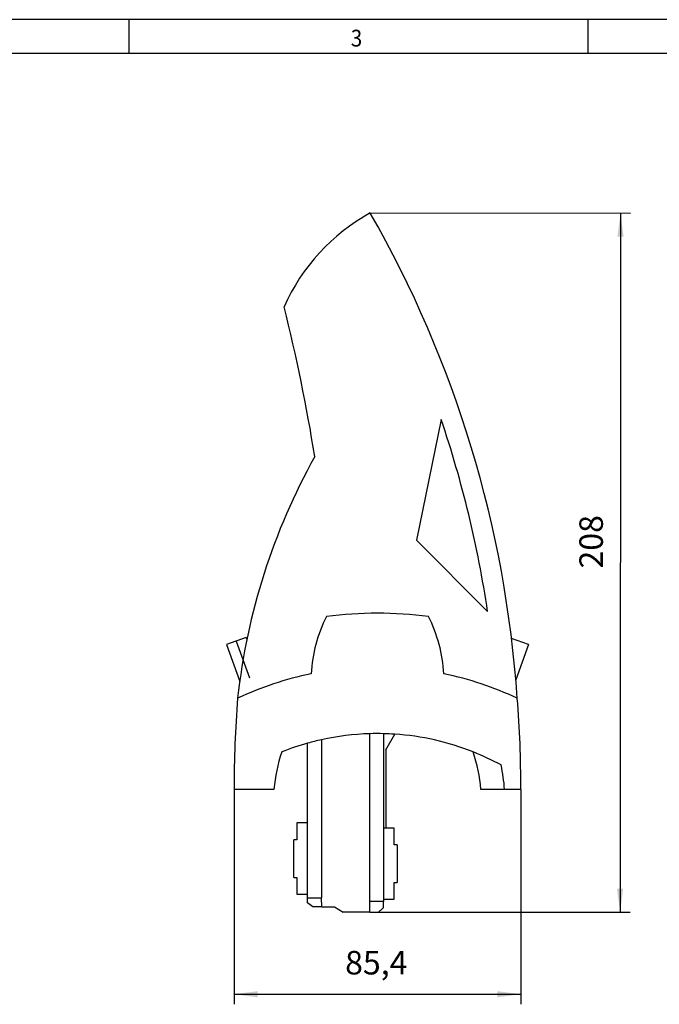
# Model space of a CAD drawing. Units: inches. Extents: x -458 to -38, y -314 to -17.
# Drawn here: x -332 to -237, y -164 to -17 of the extents above; entities that cross this region are included whole.
import ezdxf

# ---------------------------------------------------------------- set-up
doc = ezdxf.new("R2010")
doc.units = ezdxf.units.IN
doc.linetypes.add('DOT_CENTER', pattern=[14, 12, -1, 0, -1])
doc.layers.add('1', color=7, linetype='Continuous')
doc.styles.add('CONVERTER_11', font='txt.shx', dxfattribs={"width": 0.9})
doc.dimstyles.new('ME10_DIM_11', dxfattribs={"dimtxt": 7, "dimasz": 7, "dimexe": 3, "dimexo": 0, "dimgap": 3, "dimtad": 1, "dimdec": 1, "dimdsep": 46, "dimtxsty": 'CONVERTER_11', "dimsah": 1, "dimcen": 0.09, "dimclrd": 2, "dimclre": 2, "dimclrt": 3, "dimadec": 0, "dimazin": 0, "dimtfac": 1, "dimtdec": 4, "dimtix": 1, "dimtmove": 0, "dimatfit": 3, "dimfxl": 1, "dimtolj": 1, "dimtzin": 0, "dimarcsym": 0})
doc.dimstyles.new('ME10_DIM_12', dxfattribs={"dimtxt": 7, "dimasz": 7, "dimexe": 3, "dimexo": 0, "dimgap": 3, "dimtad": 1, "dimdec": 1, "dimdsep": 46, "dimtxsty": 'CONVERTER_11', "dimsah": 1, "dimcen": 0.09, "dimclrd": 2, "dimclre": 2, "dimclrt": 3, "dimadec": 0, "dimazin": 0, "dimtfac": 1, "dimtdec": 4, "dimtix": 1, "dimtmove": 0, "dimatfit": 3, "dimfxl": 1, "dimtolj": 1, "dimtzin": 0, "dimarcsym": 0})

# ---------------------------------------------------------------- blocks, each defined once
blk = doc.blocks.new('3069963_FTP_3_11S-select__6', base_point=(-603.09, -300.02))
at = {"color": 7, "linetype": 'Continuous'}
for p, q in [((-539.17, -153.42), (-546.55, -189.39)), ((-546.55, -189.39), (-525.34, -210.61)), ((-597.26, -218.33), (-603.09, -220.45)), ((-597.26, -218.33), (-597.04, -218.93)), ((-513.2, -220.45), (-518.19, -218.63)), ((-603.09, -220.45), (-599.17, -231.4)), ((-513.2, -220.45), (-516.93, -230.87)), ((-599.78, -236.41), (-599.79, -236.41)), ((-574.83, -248.74), (-574.83, -295.59)), ((-560.43, -296.88), (-560.43, -246.95)), ((-556.33, -246.94), (-556.33, -275.02)), ((-555.69, -251.78), (-552.98, -247.09)), ((-578.93, -273.52), (-578.93, -249.77)), ((-555.69, -251.78), (-555.69, -275.02)), ((-588.97, -263.52), (-600.83, -263.52)), ((-520.29, -263.52), (-527.31, -263.52)), ((-515.45, -263.52), (-520.29, -263.52)), ((-578.93, -273.52), (-582.13, -273.52)), ((-582.13, -273.52), (-582.13, -278.52)), ((-578.93, -294.72), (-578.93, -273.52)), ((-556.33, -275.02), (-556.33, -296.22)), ((-555.69, -275.02), (-556.33, -275.02)), ((-553.13, -275.02), (-555.69, -275.02)), ((-553.13, -280.02), (-553.13, -275.02)), ((-582.13, -278.52), (-583.03, -278.52)), ((-583.03, -289.72), (-583.03, -278.52)), ((-552.23, -280.02), (-553.13, -280.02)), ((-552.23, -280.02), (-552.23, -291.22)), ((-583.03, -289.72), (-582.13, -289.72)), ((-582.13, -289.72), (-582.13, -294.72)), ((-553.13, -291.22), (-552.23, -291.22)), ((-553.13, -296.22), (-553.13, -291.22)), ((-582.13, -294.72), (-578.93, -294.72)), ((-578.93, -295.81), (-578.93, -294.72)), ((-578.93, -297.26), (-578.93, -295.81)), ((-578.93, -295.81), (-574.82, -295.81)), ((-574.83, -295.59), (-574.82, -295.81)), ((-574.7, -298.52), (-574.82, -295.81)), ((-577.43, -298.52), (-578.93, -297.26)), ((-574.7, -298.52), (-577.43, -298.52)), ((-574.7, -298.52), (-570.96, -298.52)), ((-570.96, -298.52), (-568.36, -300.02)), ((-560.43, -300.02), (-560.43, -296.88)), ((-556.33, -296.88), (-560.43, -296.88)), ((-556.33, -296.22), (-553.13, -296.22)), ((-556.33, -296.22), (-556.33, -296.88)), ((-556.33, -298.76), (-556.33, -296.88)), ((-560.43, -300.02), (-568.36, -300.02)), ((-560.43, -300.02), (-557.83, -300.02))]:
    blk.add_line(p, q, dxfattribs=at)
for centre, radius, start, end in [((-531.67, -144.02), 59.4, 118.825, 156.0188), ((-852.41, -259.45), 336.7, 3.9249, 29.8259), ((-1100.1, -248.52), 530, 9.1232, 14.0471), ((-852.41, -259.45), 330.7, 8.4929, 18.6991), ((-410.82, -257.16), 190.1, 150.8221, 173.7306), ((-533.78, -231.74), 44.2, 153.5549, 176.6202), ((-558.14, -332.6), 121.5, 82.8053, 97.1947), ((-582.5, -231.74), 44.2, 3.3798, 26.4451), ((-558.14, -325.12), 98, 101.6355, 115.1455), ((-558.14, -325.12), 98, 64.8544, 78.3644), ((-277.83, -262.4), 323, 175.3853, 180.1985), ((-838.45, -262.4), 323, 359.8016, 4.6159), ((-558.14, -324.12), 77.2, 102.4855, 105.6226), ((-558.14, -324.12), 77.2, 91.6998, 102.4855), ((-558.14, -324.12), 77.2, 88.6565, 91.6998), ((-558.14, -324.12), 77.2, 86.1677, 88.6565), ((-558.14, -324.12), 77.2, 68.3425, 86.1677), ((-558.14, -324.12), 77.2, 105.6226, 111.6575), ((-542.14, -267.52), 47, 161.1952, 175.1168), ((-574.14, -267.52), 47, 4.8832, 18.8048), ((-558.14, -324.12), 77.2, 61.5195, 68.3425), ((-574.14, -267.52), 54, 4.2489, 12.0325)]:
    blk.add_arc(centre, radius, start, end, dxfattribs=at)
blk.add_open_spline([(-556.33, -298.76), (-556.46, -298.86), (-556.71, -299.07), (-557.08, -299.39), (-557.46, -299.7), (-557.71, -299.91), (-557.83, -300.02)], degree=3, dxfattribs=at)
at = {"layer": '1', "color": 2, "linetype": 'DOT_CENTER'}
blk.add_line((-600.18, -219.39), (-596.2, -230.32), dxfattribs=at)
blk = doc.blocks.new('*D17')
at = {"layer": '1', "color": 2, "linetype": 'Continuous'}
for p, q in [((-560.31, -91.98), (-482.76, -92.03)), ((-485.76, -92.03), (-485.89, -300.06)), ((-560.43, -300.02), (-482.89, -300.06))]:
    blk.add_line(p, q, dxfattribs=at)
at = {"layer": '1', "color": 2}
for points in [[(-484.85, -99.03), (-486.69, -99.03), (-485.76, -92.03)], [(-486.8, -293.06), (-484.96, -293.06), (-485.89, -300.06)]]:
    blk.add_solid(points, dxfattribs=at)
at = {"layer": '1', "color": 3, "insert": (-488.83, -197.79), "char_height": 7, "attachment_point": 7, "rotation": 89.9663, "line_spacing_factor": 0.60024, "style": 'CONVERTER_11'}
blk.add_mtext('208', dxfattribs=at)
blk = doc.blocks.new('*D18')
at = {"layer": '1', "color": 2, "linetype": 'Continuous'}
for p, q in [((-600.83, -263.52), (-600.83, -327.49)), ((-515.45, -263.52), (-515.45, -327.49)), ((-600.83, -324.49), (-515.45, -324.49))]:
    blk.add_line(p, q, dxfattribs=at)
at = {"layer": '1', "color": 2}
for points in [[(-593.83, -323.57), (-593.83, -325.41), (-600.83, -324.49)], [(-522.45, -325.41), (-522.45, -323.57), (-515.45, -324.49)]]:
    blk.add_solid(points, dxfattribs=at)
at = {"layer": '1', "color": 3, "insert": (-567.77, -320.79), "char_height": 7, "attachment_point": 7, "rotation": 0.0001, "line_spacing_factor": 0.60024, "style": 'CONVERTER_11'}
blk.add_mtext('85,4', dxfattribs=at)
blk = doc.blocks.new('_rahmen', base_point=(-42.71, -314.22))
at = {"layer": '1', "color": 2, "linetype": 'Continuous'}
for p, q in [((-316.04, -17.22), (-384.37, -17.22)), ((-316.04, -22.22), (-316.04, -17.22)), ((-247.71, -17.22), (-316.04, -17.22)), ((-227.71, -17.22), (-247.71, -17.22)), ((-247.71, -22.22), (-247.71, -17.22))]:
    blk.add_line(p, q, dxfattribs=at)
at = {"layer": '1', "color": 6, "linetype": 'Continuous'}
for p, q in [((-384.37, -22.22), (-316.04, -22.22)), ((-316.04, -22.22), (-247.71, -22.22)), ((-247.71, -22.22), (-179.37, -22.22))]:
    blk.add_line(p, q, dxfattribs=at)
at = {"layer": '1', "color": 7, "style": 'CONVERTER_11', "width": 0.9}
blk.add_text('3', height=2.5, dxfattribs=at).set_placement((-283.04, -21.22))
blk = doc.blocks.new('A3I_CS', base_point=(-42.71, -314.22))
at = {"layer": '1'}
blk.add_blockref('_rahmen', (-42.71, -314.22), dxfattribs=at)
blk = doc.blocks.new('Vordans1', base_point=(-558.14, -196))
blk.add_blockref('3069963_FTP_3_11S-select__6', (-603.09, -300.02))
at = {"layer": '1'}
for p1, p2, distance, dimstyle, picture, middle, turn in [((-560.43, -300.02), (-560.31, -91.98), -74.55, 'ME10_DIM_11', '*D17', (-492.32, -189.39), 89.9663), ((-515.45, -263.52), (-600.83, -263.52), 60.97, 'ME10_DIM_12', '*D18', (-558.14, -317.64), 0.0001)]:
    dim = blk.add_aligned_dim(p1=p1, p2=p2, distance=distance, dimstyle=dimstyle, dxfattribs=at)
    dim.commit()
    dim.dimension.update_dxf_attribs({"geometry": picture, "text_midpoint": middle, "text_rotation": turn})

msp = doc.modelspace()

# ---------------------------------------------------------------- block references
msp.add_blockref('A3I_CS', (-42.71, -314.22))
at = {"xscale": 0.5, "yscale": 0.5, "zscale": 0.5}
msp.add_blockref('Vordans1', (-279.07, -98), dxfattribs=at)

doc.saveas('drawing.dxf')
